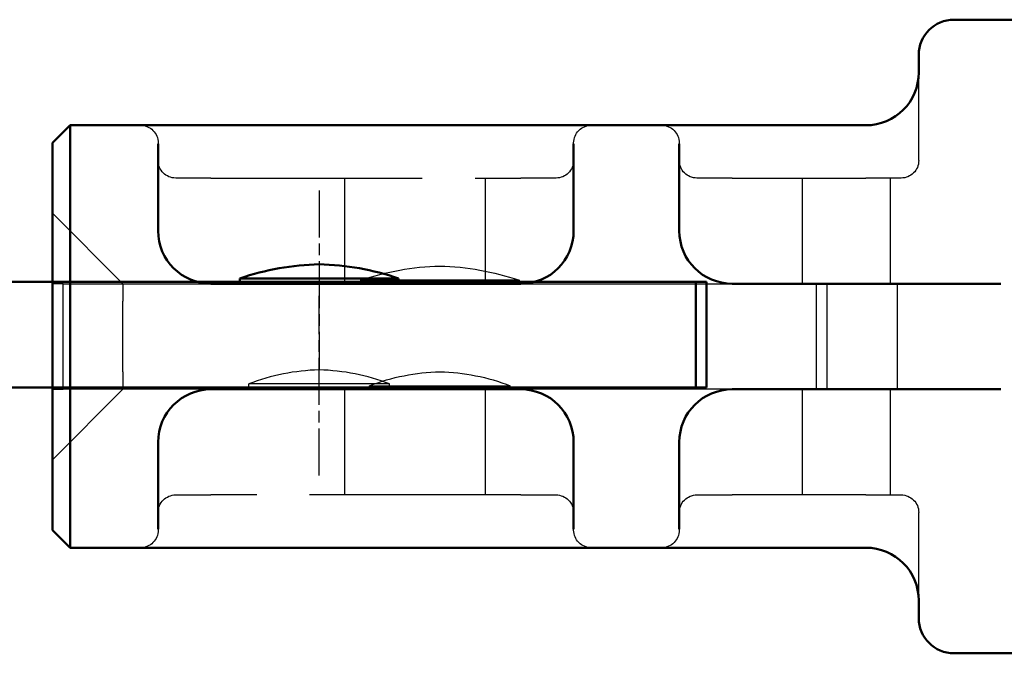
# Model space of a CAD drawing. Units: millimetres. Extents: x 74 to 2308, y 2103 to 7208.
# Drawn here: x 1462 to 1491, y 7017 to 7036 of the extents above; entities that cross this region are included whole.
import ezdxf

# ---------------------------------------------------------------- set-up
doc = ezdxf.new("R2010")
doc.units = ezdxf.units.MM
for name, pattern in [('AM_ISO02W050', [7.5, 6, -1.5]), ('AM_ISO08W050', [18, 12, -1.5, 3, -1.5]), ('CHAIN', [0.3543, 0.2362, -0.0295, 0.0591, -0.0295])]:
    doc.linetypes.add(name, pattern=pattern)
for name, color, linetype, lineweight in [('AM_0', 7, 'Continuous', 50), ('AM_3', 6, 'AM_ISO02W050', 25), ('AM_7', 4, 'AM_ISO08W050', 25)]:
    doc.layers.add(name, color=color, linetype=linetype, lineweight=lineweight)

# ---------------------------------------------------------------- blocks, each defined once
blk = doc.blocks.new('A$C11083512')
at = {"layer": 'AM_0'}
for p, q in [((-27.939, 9), (-25.762, 9)), ((-25.762, 9), (-25.6, 9)), ((-24.6, 7.5), (-24.6, 8)), ((-19.3, 6), (-23.103, 6)), ((-17.331, 6), (-19.3, 6)), ((-15.269, 6), (-17.331, 6)), ((-13.3, 6), (-15.269, 6)), ((-4.5, 6), (-13.3, 6)), ((-2.531, 6), (-4.5, 6)), ((-0.5, 6), (-2.531, 6)), ((0, 5.5), (-0.5, 6)), ((-0.5, 3), (-0.5, 6)), ((-17.8, 3), (-17.8, 5.476)), ((-14.8, 5.476), (-14.8, 3)), ((-3, 3), (-3, 5.476)), ((0, 5.5), (0, -5.5)), ((-0.5, 3), (-0.5, -3)), ((-19.3, 1.5), (-26.934, 1.5)), ((-4.5, 1.5), (-13.3, 1.5)), ((-26.934, -1.5), (-19.3, -1.5)), ((-13.3, -1.5), (-4.5, -1.5)), ((-17.8, -5.476), (-17.8, -3)), ((-14.8, -3), (-14.8, -5.476)), ((-3, -5.476), (-3, -3)), ((-0.5, -6), (-0.5, -3)), ((0, -5.5), (-0.5, -6)), ((-23.103, -6), (-19.3, -6)), ((-19.3, -6), (-17.331, -6)), ((-15.269, -6), (-17.331, -6)), ((-15.269, -6), (-13.3, -6)), ((-13.3, -6), (-4.5, -6)), ((-4.5, -6), (-2.531, -6)), ((-2.531, -6), (-0.5, -6)), ((-24.6, -8), (-24.6, -7.5)), ((-25.762, -9), (-27.939, -9)), ((-25.6, -9), (-25.762, -9))]:
    blk.add_line(p, q, dxfattribs=at)
for centre, radius, start, end in [((-25.6, 8), 1, 0, 90), ((-23.1, 7.5), 1.5, 180, 270), ((-19.3, 3), 1.5, 270, 0), ((-13.3, 3), 1.5, 180, 270), ((-4.5, 3), 1.5, 270, 0), ((-19.3, -3), 1.5, 0, 90), ((-13.3, -3), 1.5, 90, 180), ((-4.5, -3), 1.5, 0, 90), ((-23.1, -7.5), 1.5, 90, 180), ((-25.6, -8), 1, 270, 0)]:
    blk.add_arc(centre, radius, start, end, dxfattribs=at)
at = {"layer": 'AM_3'}
for p, q in [((-24.6, 5), (-24.6, 7.5)), ((-17.8, 5.5), (-17.8, 5.476)), ((-14.8, 5.476), (-14.8, 5.5)), ((-3, 5.5), (-3, 5.476)), ((-24.1, 4.5), (-23.1, 4.5)), ((-23.8, 1.5), (-23.8, 4.5)), ((-19.3, 4.5), (-23.1, 4.5)), ((-21.3, 1.5), (-21.3, 4.5)), ((-19.3, 4.5), (-18.3, 4.5)), ((-14.3, 4.5), (-13.3, 4.5)), ((-4.5, 4.5), (-13.3, 4.5)), ((-12.3, 1.5), (-12.3, 4.5)), ((-8.3, 1.5), (-8.3, 4.5)), ((-4.5, 4.5), (-3.5, 4.5)), ((-2, 1.5), (0, 3.5)), ((-24, 1), (-24, 1.5)), ((-22, -1.5), (-22, 1.5)), ((-21.699, -1.5), (-21.699, 1.5)), ((-13.3, 1.5), (-19.3, 1.5)), ((-13.25, 1.6), (-8.75, 1.6)), ((-13.25, 1.6), (-13.25, 1.5)), ((-8.75, 1.6), (-8.75, 1.5)), ((-0.301, 1.5), (-4.5, 1.5)), ((-2, 1.5), (-2, 1)), ((-0.301, 1.5), (0, 1.5)), ((-0.301, -1.5), (-0.301, 1.5)), ((-24, -1), (-24, 1)), ((-2, -1), (-2, 1)), ((-24, -1.5), (-24, -1)), ((-2, -1), (-2, -1.5)), ((-23.8, -4.5), (-23.8, -1.5)), ((-21.3, -4.5), (-21.3, -1.5)), ((-19.3, -1.5), (-13.3, -1.5)), ((-9, -1.4), (-13, -1.4)), ((-13, -1.5), (-13, -1.4)), ((-12.3, -4.5), (-12.3, -1.5)), ((-9, -1.5), (-9, -1.4)), ((-8.3, -4.5), (-8.3, -1.5)), ((-4.5, -1.5), (-0.301, -1.5)), ((-2, -1.5), (0, -3.5)), ((0, -1.5), (-0.301, -1.5)), ((-23.1, -4.5), (-24.1, -4.5)), ((-23.1, -4.5), (-19.3, -4.5)), ((-18.3, -4.5), (-19.3, -4.5)), ((-13.3, -4.5), (-14.3, -4.5)), ((-13.3, -4.5), (-4.5, -4.5)), ((-3.5, -4.5), (-4.5, -4.5)), ((-24.6, -7.5), (-24.6, -5)), ((-17.8, -5.476), (-17.8, -5.5)), ((-14.8, -5.5), (-14.8, -5.476)), ((-3, -5.476), (-3, -5.5))]:
    blk.add_line(p, q, dxfattribs=at)
for centre, radius, start, end in [((-17.3, 5.5), 0.5, 90, 180), ((-15.3, 5.5), 0.5, 0, 90), ((-2.5, 5.5), 0.5, 90, 180), ((-24.1, 5), 0.5, 180, 270), ((-18.3, 5), 0.5, 270, 0), ((-14.3, 5), 0.5, 180, 270), ((-3.5, 5), 0.5, 270, 0), ((-10.844, -5.406), 7.407, 91.2066, 108.9546), ((-11.156, -5.406), 7.407, 71.0454, 88.7934), ((-10.862, -6.888), 5.889, 91.3382, 111.2817), ((-11.138, -6.888), 5.889, 68.7183, 88.6618), ((-24.1, -5), 0.5, 90, 180), ((-18.3, -5), 0.5, 0, 90), ((-14.3, -5), 0.5, 90, 180), ((-3.5, -5), 0.5, 0, 90), ((-17.3, -5.5), 0.5, 180, 270), ((-15.3, -5.5), 0.5, 270, 0), ((-2.5, -5.5), 0.5, 180, 270)]:
    blk.add_arc(centre, radius, start, end, dxfattribs=at)
blk = doc.blocks.new('asd')
at = {"layer": 'AM_0'}
for p, q in [((117.067, -22.9), (121.567, -22.9)), ((117.067, -22.9), (117.067, -23)), ((121.567, -22.9), (121.567, -23)), ((130.016, -23), (108.618, -23)), ((130.016, -26), (130.016, -23)), ((130.016, -23), (130.317, -23)), ((130.317, -26), (130.317, -23)), ((108.618, -26), (130.016, -26)), ((130.317, -26), (130.016, -26))]:
    blk.add_line(p, q, dxfattribs=at)
for centre, start, end in [((119.473, -29.906), 91.2066, 108.9546), ((119.161, -29.906), 71.0454, 88.7934)]:
    blk.add_arc(centre, 7.407, start, end, dxfattribs=at)
at = {"layer": 'AM_3', "ltscale": 10.132536}
blk.add_line((121.317, -25.9), (117.317, -25.9), dxfattribs=at)
at = {"layer": 'AM_3', "ltscale": 0.19037}
for p, q in [((117.317, -26), (117.317, -25.9)), ((121.317, -26), (121.317, -25.9))]:
    blk.add_line(p, q, dxfattribs=at)
at = {"layer": 'AM_3', "ltscale": 3.904415}
for centre, start, end in [((119.454, -31.388), 91.3382, 111.2817), ((119.179, -31.388), 68.7183, 88.6618)]:
    blk.add_arc(centre, 5.889, start, end, dxfattribs=at)
at = {"layer": 'AM_7', "linetype": 'CHAIN', "ltscale": 5.667058}
for p, q in [((119.317, -20.4), (119.317, -25.5)), ((119.317, -28.5), (119.317, -23.4))]:
    blk.add_line(p, q, dxfattribs=at)

msp = doc.modelspace()

# ---------------------------------------------------------------- block references
at = {"xscale": -1.04166666671875, "yscale": 1.04166666671875, "zscale": 1.04166666671875}
msp.add_blockref('A$C11083512', (1463.335, 7026.396), dxfattribs=at)
at = {"layer": 'AM_3', "color": 7, "linetype": 'AM_ISO08W050', "lineweight": 50, "xscale": 1.04166666671875, "yscale": 1.04166666671875, "zscale": 1.04166666671875}
msp.add_blockref('asd', (1346.936, 7051.97), dxfattribs=at)

doc.saveas('drawing.dxf')
